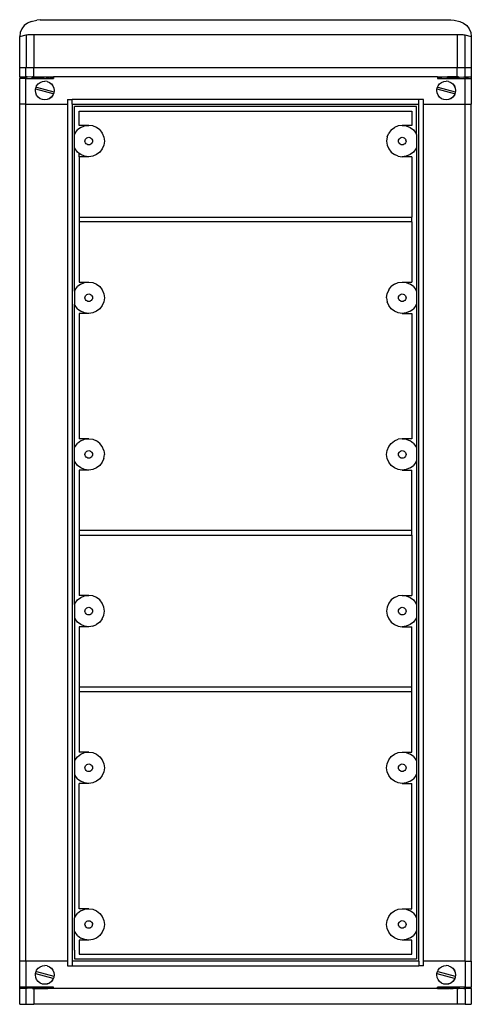
# Model space of a CAD drawing. Extents: x -144 to 144, y -314 to 315.
import ezdxf

# ---------------------------------------------------------------- set-up
doc = ezdxf.new("R2010")
doc.units = 0
doc.layers.get('0').update_dxf_attribs({"linetype": 'CONTINUOUS'})

msp = doc.modelspace()

# ---------------------------------------------------------------- linework, layer by layer
for p, q in [((-136.59, 313.55), (-133, 314.54)), ((-130.87, 314.74), (-133, 314.54)), ((-130.87, 314.74), (130.87, 314.74)), ((130.87, 314.74), (133, 314.54)), ((133, 314.54), (136.59, 313.55)), ((-142.66, 308.93), (-143.66, 306.53)), ((-141.07, 310.99), (-142.66, 308.93)), ((-139, 312.57), (-141.07, 310.99)), ((-136.59, 313.55), (-139, 312.57)), ((136.59, 313.55), (139, 312.57)), ((139, 312.57), (141.07, 310.99)), ((141.07, 310.99), (142.66, 308.93)), ((142.66, 308.93), (143.66, 306.53)), ((-143.66, 306.53), (-144, 303.94)), ((-144, 303.94), (-139.83, 305.1)), ((-144, 284.26), (-144, 303.94)), ((-139.83, 305.1), (-139.33, 305.16)), ((-139.83, 305.1), (-139.83, 284.26)), ((-139.33, 305.16), (-138.54, 305.22)), ((-138.54, 305.22), (-137.5, 305.26)), ((-137.5, 305.26), (-136.29, 305.29)), ((-136.29, 305.29), (-135, 305.3)), ((-135, 305.3), (135, 305.3)), ((-135, 305.3), (-135, 284.26)), ((-130, 305.3), (-130, 305.26)), ((135, 305.3), (136.29, 305.29)), ((135, 305.3), (135, 284.26)), ((136.29, 305.29), (137.5, 305.26)), ((137.5, 305.26), (138.54, 305.22)), ((138.54, 305.22), (139.33, 305.16)), ((139.33, 305.16), (139.83, 305.1)), ((139.83, 305.1), (144, 303.94)), ((139.83, 305.1), (139.83, 284.26)), ((143.66, 306.53), (144, 303.94)), ((144, 303.94), (144, 284.26)), ((-144, 278.26), (-144, 284.26)), ((-144, 284.26), (-140, 284.26)), ((-140, 278.26), (-140, 284.26)), ((-140, 284.26), (-139.83, 284.26)), ((-139.83, 284.26), (-135, 284.26)), ((-135, 284.26), (135, 284.26)), ((-135, 278.26), (-135, 284.26)), ((135, 278.26), (135, 284.26)), ((135, 284.26), (139.83, 284.26)), ((139.83, 284.26), (140, 284.26)), ((140, 278.26), (140, 284.26)), ((140, 284.26), (144, 284.26)), ((144, 284.26), (144, 278.26)), ((-144, 278.26), (-144, 277.26)), ((-144, 278.26), (-140, 278.26)), ((-144, 260.76), (-144, 277.26)), ((-143.13, 277.26), (-144, 277.26)), ((-139.75, 278), (-143.13, 277.26)), ((-140, 277.26), (-143.13, 277.26)), ((-139.17, 278.26), (-140, 278.26)), ((-140, 277.26), (-122.49, 277.26)), ((-140, 260.76), (-140, 277.26)), ((-139.75, 278), (-139.17, 278.06)), ((-139.17, 278.26), (-139.17, 278.06)), ((-135.83, 278.22), (-139.17, 278.06)), ((-136.5, 277.91), (-136.36, 277.95)), ((-136.36, 277.86), (-136.5, 277.91)), ((-136.36, 277.95), (-135.96, 278)), ((-135.96, 277.81), (-136.36, 277.86)), ((-135.96, 278), (-135.33, 278.04)), ((-135.33, 277.77), (-135.96, 277.81)), ((-135.83, 278.26), (-135.83, 278.22)), ((-135, 278.26), (-135.83, 278.26)), ((-135.83, 278.22), (-135, 278.26)), ((-135.33, 278.04), (-134.5, 278.07)), ((-134.5, 277.74), (-135.33, 277.77)), ((-135, 278.26), (-134.44, 278.25)), ((-134.5, 278.07), (-133.54, 278.09)), ((-133.54, 277.72), (-134.5, 277.74)), ((-134.44, 278.25), (-132.5, 278.26)), ((-133.54, 278.09), (-132.5, 278.1)), ((-132.5, 277.71), (-133.54, 277.72)), ((-132.5, 278.26), (-130.56, 278.25)), ((-132.5, 278.1), (-131.47, 278.09)), ((-131.47, 277.72), (-132.5, 277.71)), ((-131.47, 278.09), (-130.5, 278.07)), ((-130.5, 277.74), (-131.47, 277.72)), ((-130.56, 278.25), (-130, 278.26)), ((-130.5, 278.07), (-129.67, 278.04)), ((-129.67, 277.77), (-130.5, 277.74)), ((-130, 278.26), (-128.75, 278.21)), ((-130, 278.26), (-122.45, 278.26)), ((-129.67, 278.04), (-129.04, 278)), ((-129.04, 277.81), (-129.67, 277.77)), ((-129.04, 278), (-128.64, 277.95)), ((-128.64, 277.86), (-129.04, 277.81)), ((-128.75, 278.21), (-127.2, 278.16)), ((-128.64, 277.95), (-128.5, 277.91)), ((-128.5, 277.91), (-128.64, 277.86)), ((-127.2, 278.16), (-126.01, 278.08)), ((-126.01, 278.08), (-125.26, 278)), ((-122.49, 277.26), (-125.26, 278)), ((-122.49, 277.26), (-122.45, 277.26)), ((-122.45, 278.26), (-122.45, 277.26)), ((122.45, 278.26), (-122.45, 278.26)), ((122.45, 278.26), (122.45, 277.26)), ((122.45, 278.26), (128.75, 278.26)), ((122.45, 277.26), (125.26, 278)), ((122.45, 277.26), (140, 277.26)), ((126.01, 278.08), (125.26, 278)), ((127.2, 278.16), (126.01, 278.08)), ((128.75, 278.21), (127.2, 278.16)), ((128.5, 277.91), (128.64, 277.95)), ((128.64, 277.86), (128.5, 277.91)), ((128.64, 277.95), (129.04, 278)), ((129.04, 277.81), (128.64, 277.86)), ((130.56, 278.25), (128.75, 278.26)), ((130.56, 278.25), (128.75, 278.21)), ((129.04, 278), (129.67, 278.04)), ((129.67, 277.77), (129.04, 277.81)), ((129.67, 278.04), (130.5, 278.07)), ((129.67, 277.77), (130.5, 277.74)), ((131.47, 278.09), (130.5, 278.07)), ((131.47, 277.72), (130.5, 277.74)), ((132.5, 278.26), (130.56, 278.25)), ((132.5, 278.1), (131.47, 278.09)), ((132.5, 277.71), (131.47, 277.72)), ((134.44, 278.25), (132.5, 278.26)), ((132.5, 278.1), (133.54, 278.09)), ((133.54, 277.72), (132.5, 277.71)), ((133.54, 278.09), (134.5, 278.07)), ((133.54, 277.72), (134.5, 277.74)), ((134.44, 278.25), (135, 278.26)), ((134.5, 278.07), (135.33, 278.04)), ((135.33, 277.77), (134.5, 277.74)), ((135, 278.26), (135.83, 278.26)), ((135.83, 278.22), (135, 278.26)), ((135.33, 278.04), (135.96, 278)), ((135.96, 277.81), (135.33, 277.77)), ((135.83, 278.26), (135.83, 278.22)), ((135.83, 278.22), (139.17, 278.06)), ((135.96, 278), (136.36, 277.95)), ((136.36, 277.86), (135.96, 277.81)), ((136.36, 277.95), (136.5, 277.91)), ((136.5, 277.91), (136.36, 277.86)), ((139.17, 278.26), (139.17, 278.06)), ((139.17, 278.26), (140, 278.26)), ((139.75, 278), (139.17, 278.06)), ((139.75, 278), (143.13, 277.26)), ((140, 278.26), (144, 278.26)), ((140, 260.76), (140, 277.26)), ((140, 277.26), (143.13, 277.26)), ((143.13, 277.26), (144, 277.26)), ((144, 278.26), (144, 277.26)), ((144, 277.26), (144, 260.76)), ((-134, 269.51), (-133.89, 270.35)), ((-133.89, 270.35), (-133.8, 271.07)), ((-133.72, 270.3), (-133.89, 270.35)), ((-133.8, 271.07), (-133.52, 271.74)), ((-122.65, 267.33), (-133.72, 270.3)), ((-133.52, 271.74), (-133.2, 272.51)), ((-133.52, 271.74), (-133.35, 271.69)), ((-133.35, 271.69), (-122.28, 268.72)), ((-133.2, 272.51), (-132.24, 273.76)), ((-132.24, 273.76), (-131, 274.71)), ((-131, 274.71), (-129.55, 275.31)), ((-129.55, 275.31), (-128, 275.51)), ((-126.45, 275.31), (-128, 275.51)), ((-126.45, 275.31), (-125.07, 274.73)), ((-125.07, 274.73), (-123.85, 273.78)), ((-125.07, 274.73), (-125, 274.71)), ((-125, 274.71), (-123.76, 273.76)), ((-123.85, 273.78), (-122.9, 272.54)), ((-123.76, 273.76), (-122.8, 272.51)), ((-122.9, 272.54), (-122.31, 271.09)), ((-122.8, 272.51), (-122.21, 271.07)), ((-122.31, 271.09), (-122.11, 269.54)), ((-122.21, 271.07), (-122, 269.51)), ((122, 269.51), (122.11, 270.35)), ((122.11, 270.35), (122.21, 271.07)), ((122.28, 270.3), (122.11, 270.35)), ((122.21, 271.07), (122.48, 271.74)), ((133.35, 267.33), (122.28, 270.3)), ((122.48, 271.74), (122.8, 272.51)), ((122.48, 271.74), (122.65, 271.69)), ((122.65, 271.69), (133.72, 268.72)), ((122.8, 272.51), (123.76, 273.76)), ((123.76, 273.76), (125, 274.71)), ((125, 274.71), (126.45, 275.31)), ((126.45, 275.31), (128, 275.51)), ((129.55, 275.31), (128, 275.51)), ((129.55, 275.31), (130.93, 274.73)), ((130.93, 274.73), (132.16, 273.78)), ((130.93, 274.73), (131, 274.71)), ((131, 274.71), (132.24, 273.76)), ((132.16, 273.78), (133.1, 272.54)), ((132.24, 273.76), (133.2, 272.51)), ((133.1, 272.54), (133.69, 271.09)), ((133.2, 272.51), (133.8, 271.07)), ((133.69, 271.09), (133.89, 269.54)), ((133.8, 271.07), (134, 269.51)), ((-133.8, 267.96), (-134, 269.51)), ((-133.2, 266.51), (-133.8, 267.96)), ((-132.24, 265.27), (-133.2, 266.51)), ((-131, 264.32), (-132.24, 265.27)), ((-129.55, 263.72), (-131, 264.32)), ((-125.1, 264.34), (-126.53, 263.74)), ((-125, 264.32), (-126.45, 263.72)), ((-123.87, 265.3), (-125.1, 264.34)), ((-123.76, 265.27), (-125, 264.32)), ((-122.92, 266.54), (-123.87, 265.3)), ((-122.8, 266.51), (-123.76, 265.27)), ((-122.6, 267.32), (-122.92, 266.54)), ((-122.21, 267.96), (-122.8, 266.51)), ((-122.6, 267.32), (-122.65, 267.33)), ((-122.28, 268.72), (-122.23, 268.71)), ((-122.11, 269.54), (-122.23, 268.71)), ((-122, 269.51), (-122.21, 267.96)), ((122.21, 267.96), (122, 269.51)), ((122.8, 266.51), (122.21, 267.96)), ((123.76, 265.27), (122.8, 266.51)), ((125, 264.32), (123.76, 265.27)), ((126.45, 263.72), (125, 264.32)), ((130.9, 264.34), (129.47, 263.74)), ((131, 264.32), (129.55, 263.72)), ((132.14, 265.3), (130.9, 264.34)), ((132.24, 265.27), (131, 264.32)), ((133.08, 266.54), (132.14, 265.3)), ((133.2, 266.51), (132.24, 265.27)), ((133.4, 267.32), (133.08, 266.54)), ((133.8, 267.96), (133.2, 266.51)), ((133.4, 267.32), (133.35, 267.33)), ((133.72, 268.72), (133.78, 268.71)), ((133.89, 269.54), (133.78, 268.71)), ((134, 269.51), (133.8, 267.96)), ((-140, 260.76), (-144, 260.76)), ((-144, -286.24), (-144, 260.76)), ((-140, 260.76), (-113.5, 260.76)), ((-140, -286.24), (-140, 260.76)), ((-128.07, 263.53), (-129.55, 263.72)), ((-126.53, 263.74), (-128.07, 263.53)), ((-128, 263.51), (-128.07, 263.53)), ((-126.45, 263.72), (-128, 263.51)), ((-113.5, 263.76), (-110.5, 263.76)), ((-113.5, 263.76), (-113.5, 260.76)), ((-113.5, 260.76), (-113.5, -286.24)), ((110.5, 263.76), (-110.5, 263.76)), ((-110.5, 260.76), (-110.5, 263.76)), ((-110.5, 260.76), (110.5, 260.76)), ((-110.5, 260.76), (-110.5, -286.24)), ((109.01, 259.26), (-109.02, 259.26)), ((-109.02, 241.38), (-109.02, 259.26)), ((109.01, 241.39), (109.01, 259.26)), ((110.5, 260.76), (110.5, 263.76)), ((113.5, 263.76), (110.5, 263.76)), ((110.5, -286.24), (110.5, 260.76)), ((113.5, 260.76), (113.5, 263.76)), ((113.5, 260.76), (140, 260.76)), ((113.5, -286.24), (113.5, 260.76)), ((127.93, 263.53), (126.45, 263.72)), ((129.47, 263.74), (127.93, 263.53)), ((128, 263.51), (127.93, 263.53)), ((129.55, 263.72), (128, 263.51)), ((140, 260.76), (144, 260.76)), ((140, -286.24), (140, 260.76)), ((144, -286.24), (144, 260.76)), ((-106.02, 256.26), (106.02, 256.26)), ((-105.99, 247.26), (-106.02, 256.26)), ((106.02, 256.26), (106.02, 247.28)), ((-104.99, 245.93), (-107.06, 244.34)), ((-99.99, 247.26), (-105.99, 247.26)), ((-104.99, 245.93), (-102.58, 246.92)), ((-102.58, 246.92), (-99.99, 247.26)), ((-97.4, 246.92), (-99.99, 247.26)), ((-94.99, 245.93), (-97.4, 246.92)), ((-92.92, 244.34), (-94.99, 245.93)), ((92.91, 244.35), (94.98, 245.94)), ((97.39, 246.94), (94.98, 245.94)), ((99.98, 247.28), (97.39, 246.94)), ((99.98, 247.28), (102.57, 246.94)), ((106.02, 247.28), (99.98, 247.28)), ((102.57, 246.94), (104.98, 245.94)), ((104.98, 245.94), (107.05, 244.35)), ((-108.65, 242.26), (-109.02, 241.38)), ((-109.02, 233.15), (-109.02, 241.38)), ((-108.65, 242.26), (-107.06, 244.34)), ((-102.07, 238.46), (-101.68, 238.96)), ((-101.68, 238.96), (-101.19, 239.34)), ((-101.19, 239.34), (-100.61, 239.58)), ((-100.61, 239.58), (-99.99, 239.66)), ((-99.99, 239.66), (-99.37, 239.58)), ((-99.37, 239.58), (-98.79, 239.34)), ((-98.79, 239.34), (-98.29, 238.96)), ((-98.29, 238.96), (-97.91, 238.46)), ((-92.92, 244.34), (-91.33, 242.26)), ((-91.33, 242.26), (-90.33, 239.85)), ((-90.33, 239.85), (-89.99, 237.26)), ((90.32, 239.87), (89.98, 237.28)), ((90.32, 239.87), (91.32, 242.28)), ((92.91, 244.35), (91.32, 242.28)), ((97.9, 238.48), (98.29, 238.97)), ((98.29, 238.97), (98.78, 239.36)), ((98.78, 239.36), (99.36, 239.6)), ((99.36, 239.6), (99.98, 239.68)), ((99.98, 239.68), (100.6, 239.6)), ((100.6, 239.6), (101.18, 239.36)), ((101.18, 239.36), (101.68, 238.97)), ((101.68, 238.97), (102.06, 238.48)), ((107.05, 244.35), (108.64, 242.28)), ((108.64, 242.28), (109.01, 241.39)), ((109.01, 241.39), (109.01, 233.17)), ((-109.02, 141.37), (-109.02, 233.15)), ((-108.65, 232.26), (-109.02, 233.15)), ((-102.39, 237.26), (-102.31, 237.89)), ((-102.31, 236.64), (-102.39, 237.26)), ((-102.31, 237.89), (-102.07, 238.46)), ((-102.07, 236.06), (-102.31, 236.64)), ((-101.68, 235.57), (-102.07, 236.06)), ((-101.19, 235.19), (-101.68, 235.57)), ((-100.61, 234.95), (-101.19, 235.19)), ((-99.99, 234.86), (-100.61, 234.95)), ((-99.37, 234.95), (-99.99, 234.86)), ((-98.79, 235.19), (-99.37, 234.95)), ((-98.29, 235.57), (-98.79, 235.19)), ((-97.91, 236.06), (-98.29, 235.57)), ((-97.91, 238.46), (-97.67, 237.89)), ((-97.67, 236.64), (-97.91, 236.06)), ((-97.67, 237.89), (-97.59, 237.26)), ((-97.59, 237.26), (-97.67, 236.64)), ((-90.33, 234.68), (-91.33, 232.26)), ((-89.99, 237.26), (-90.33, 234.68)), ((89.98, 237.28), (90.32, 234.69)), ((90.32, 234.69), (91.32, 232.28)), ((97.58, 237.28), (97.65, 237.77)), ((97.66, 236.66), (97.58, 237.28)), ((97.65, 237.77), (97.66, 237.9)), ((97.66, 237.9), (97.9, 238.48)), ((97.9, 236.08), (97.66, 236.66)), ((98.29, 235.58), (97.9, 236.08)), ((98.78, 235.2), (98.29, 235.58)), ((99.36, 234.96), (98.78, 235.2)), ((99.98, 234.88), (99.36, 234.96)), ((100.6, 234.96), (99.98, 234.88)), ((101.18, 235.2), (100.6, 234.96)), ((101.68, 235.58), (101.18, 235.2)), ((102.06, 236.08), (101.68, 235.58)), ((102.06, 238.48), (102.3, 237.9)), ((102.3, 236.66), (102.06, 236.08)), ((102.3, 237.9), (102.32, 237.78)), ((102.38, 237.28), (102.3, 236.66)), ((102.33, 237.7), (102.32, 237.78)), ((102.33, 237.7), (102.38, 237.28)), ((109.01, 233.17), (108.64, 232.28)), ((109.01, 233.17), (109.01, 141.39)), ((-107.06, 230.19), (-108.65, 232.26)), ((-106.02, 229.4), (-107.06, 230.19)), ((-106.02, 227.26), (-106.02, 229.4)), ((-104.99, 228.6), (-106.02, 229.4)), ((-99.99, 227.26), (-106.02, 227.26)), ((-106.02, 227.26), (-106.01, 188.76)), ((-102.58, 227.61), (-104.99, 228.6)), ((-99.99, 227.26), (-102.58, 227.61)), ((-97.4, 227.61), (-99.99, 227.26)), ((-94.99, 228.6), (-97.4, 227.61)), ((-92.92, 230.19), (-94.99, 228.6)), ((-91.33, 232.26), (-92.92, 230.19)), ((91.32, 232.28), (92.91, 230.21)), ((92.91, 230.21), (94.98, 228.62)), ((97.39, 227.62), (94.98, 228.62)), ((97.39, 227.62), (99.98, 227.28)), ((102.57, 227.62), (99.98, 227.28)), ((105.99, 227.28), (99.98, 227.28)), ((104.98, 228.62), (102.57, 227.62)), ((107.05, 230.21), (104.98, 228.62)), ((105.99, 227.28), (105.98, 188.76)), ((108.64, 232.28), (107.05, 230.21)), ((-106.01, 188.76), (-106.01, 185.76)), ((-106.01, 188.76), (105.98, 188.76)), ((105.98, 185.76), (105.98, 188.76)), ((-106.01, 185.76), (-106.02, 147.26)), ((105.98, 185.76), (-106.01, 185.76)), ((105.98, 185.76), (105.99, 147.28)), ((-104.99, 145.92), (-107.06, 144.34)), ((-106.02, 147.26), (-99.99, 147.26)), ((-104.99, 145.92), (-102.58, 146.92)), ((-102.58, 146.92), (-99.99, 147.26)), ((-99.99, 147.26), (-97.4, 146.92)), ((-97.4, 146.92), (-94.99, 145.92)), ((-94.99, 145.92), (-92.92, 144.34)), ((94.98, 145.94), (92.91, 144.35)), ((94.98, 145.94), (97.4, 146.94)), ((97.4, 146.94), (99.98, 147.28)), ((99.98, 147.28), (102.57, 146.94)), ((99.98, 147.28), (105.99, 147.28)), ((102.57, 146.94), (104.98, 145.94)), ((107.06, 144.35), (104.98, 145.94)), ((105.99, 147.28), (106.02, 147.28)), ((-108.65, 142.26), (-109.02, 141.37)), ((-109.02, 141.37), (-109.02, 133.15)), ((-108.65, 142.26), (-107.06, 144.34)), ((-102.31, 137.89), (-102.07, 138.46)), ((-102.07, 138.46), (-101.68, 138.96)), ((-101.68, 138.96), (-101.19, 139.34)), ((-101.19, 139.34), (-100.61, 139.58)), ((-100.61, 139.58), (-99.99, 139.66)), ((-99.99, 139.66), (-99.37, 139.58)), ((-99.37, 139.58), (-98.79, 139.34)), ((-98.79, 139.34), (-98.29, 138.96)), ((-98.29, 138.96), (-97.91, 138.46)), ((-97.91, 138.46), (-97.67, 137.89)), ((-92.92, 144.34), (-91.33, 142.26)), ((-91.33, 142.26), (-90.33, 139.85)), ((-90.33, 139.85), (-89.99, 137.26)), ((89.98, 137.28), (90.33, 139.87)), ((91.32, 142.28), (90.33, 139.87)), ((91.32, 142.28), (92.91, 144.35)), ((97.67, 137.9), (97.91, 138.48)), ((97.91, 138.48), (98.29, 138.97)), ((98.29, 138.97), (98.78, 139.36)), ((98.78, 139.36), (99.36, 139.6)), ((99.36, 139.6), (99.98, 139.68)), ((99.98, 139.68), (100.61, 139.6)), ((100.61, 139.6), (101.18, 139.36)), ((101.18, 139.36), (101.68, 138.97)), ((101.68, 138.97), (102.06, 138.48)), ((102.06, 138.48), (102.3, 137.9)), ((107.06, 144.35), (108.65, 142.28)), ((109.01, 141.39), (108.65, 142.28)), ((109.01, 141.39), (109.01, 133.17)), ((-109.02, 41.37), (-109.02, 133.15)), ((-108.65, 132.26), (-109.02, 133.15)), ((-107.06, 130.19), (-108.65, 132.26)), ((-102.39, 137.26), (-102.31, 137.89)), ((-102.31, 136.64), (-102.39, 137.26)), ((-102.07, 136.06), (-102.31, 136.64)), ((-101.68, 135.57), (-102.07, 136.06)), ((-101.19, 135.19), (-101.68, 135.57)), ((-100.61, 134.95), (-101.19, 135.19)), ((-99.99, 134.86), (-100.61, 134.95)), ((-99.37, 134.95), (-99.99, 134.86)), ((-98.79, 135.19), (-99.37, 134.95)), ((-98.29, 135.57), (-98.79, 135.19)), ((-97.91, 136.06), (-98.29, 135.57)), ((-97.67, 136.64), (-97.91, 136.06)), ((-97.67, 137.89), (-97.59, 137.26)), ((-97.59, 137.26), (-97.67, 136.64)), ((-91.33, 132.26), (-92.92, 130.19)), ((-90.33, 134.68), (-91.33, 132.26)), ((-89.99, 137.26), (-90.33, 134.68)), ((89.98, 137.28), (90.33, 134.69)), ((91.32, 132.28), (90.33, 134.69)), ((92.91, 130.21), (91.32, 132.28)), ((97.58, 137.28), (97.67, 137.9)), ((97.67, 136.66), (97.58, 137.28)), ((97.91, 136.08), (97.67, 136.66)), ((98.29, 135.58), (97.91, 136.08)), ((98.78, 135.2), (98.29, 135.58)), ((99.36, 134.96), (98.78, 135.2)), ((99.98, 134.88), (99.36, 134.96)), ((100.61, 134.96), (99.98, 134.88)), ((101.18, 135.2), (100.61, 134.96)), ((101.68, 135.58), (101.18, 135.2)), ((102.06, 136.08), (101.68, 135.58)), ((102.3, 136.66), (102.06, 136.08)), ((102.3, 137.9), (102.38, 137.28)), ((102.32, 137.77), (102.3, 136.66)), ((102.38, 137.28), (102.3, 136.66)), ((108.65, 132.28), (107.06, 130.21)), ((108.65, 132.28), (109.01, 133.17)), ((109.01, 133.17), (109.01, 41.37)), ((-107.06, 130.19), (-104.99, 128.6)), ((-99.99, 127.26), (-105.99, 127.26)), ((-105.99, 127.26), (-105.99, 47.26)), ((-102.58, 127.6), (-104.99, 128.6)), ((-99.99, 127.26), (-102.58, 127.6)), ((-97.4, 127.6), (-99.99, 127.26)), ((-94.99, 128.6), (-97.4, 127.6)), ((-92.92, 130.19), (-94.99, 128.6)), ((94.98, 128.62), (92.91, 130.21)), ((97.4, 127.62), (94.98, 128.62)), ((99.98, 127.28), (97.4, 127.62)), ((102.57, 127.62), (99.98, 127.28)), ((99.98, 127.28), (106.02, 127.28)), ((104.98, 128.62), (102.57, 127.62)), ((104.98, 128.62), (107.06, 130.21)), ((106.02, 127.28), (106.02, 47.26)), ((-108.65, 42.26), (-107.06, 44.33)), ((-104.99, 45.92), (-107.06, 44.33)), ((-99.99, 47.26), (-105.99, 47.26)), ((-104.99, 45.92), (-102.58, 46.92)), ((-102.58, 46.92), (-99.99, 47.26)), ((-99.99, 47.26), (-97.4, 46.92)), ((-97.4, 46.92), (-94.99, 45.92)), ((-92.92, 44.33), (-94.99, 45.92)), ((-91.33, 42.26), (-92.92, 44.33)), ((91.32, 42.26), (92.91, 44.33)), ((92.91, 44.33), (94.98, 45.92)), ((94.98, 45.92), (97.4, 46.92)), ((99.98, 47.26), (97.4, 46.92)), ((99.98, 47.26), (102.57, 46.92)), ((106.02, 47.26), (99.98, 47.26)), ((102.57, 46.92), (104.98, 45.92)), ((107.06, 44.33), (104.98, 45.92)), ((107.06, 44.33), (108.65, 42.26)), ((-109.02, 41.37), (-108.65, 42.26)), ((-109.02, 33.15), (-109.02, 41.37)), ((-102.39, 37.26), (-102.31, 37.88)), ((-102.31, 37.88), (-102.07, 38.46)), ((-102.07, 38.46), (-101.68, 38.96)), ((-101.68, 38.96), (-101.19, 39.34)), ((-101.19, 39.34), (-100.61, 39.58)), ((-100.61, 39.58), (-99.99, 39.66)), ((-99.99, 39.66), (-99.37, 39.58)), ((-99.37, 39.58), (-98.79, 39.34)), ((-98.79, 39.34), (-98.29, 38.96)), ((-98.29, 38.96), (-97.91, 38.46)), ((-97.91, 38.46), (-97.67, 37.88)), ((-97.67, 37.88), (-97.59, 37.26)), ((-90.33, 39.85), (-91.33, 42.26)), ((-90.33, 39.85), (-89.99, 37.26)), ((89.98, 37.26), (90.33, 39.85)), ((90.33, 39.85), (91.32, 42.26)), ((97.58, 37.26), (97.67, 37.88)), ((97.67, 37.88), (97.91, 38.46)), ((97.91, 38.46), (98.29, 38.96)), ((98.29, 38.96), (98.78, 39.34)), ((98.78, 39.34), (99.36, 39.58)), ((99.36, 39.58), (99.98, 39.66)), ((99.98, 39.66), (100.61, 39.58)), ((100.61, 39.58), (101.18, 39.34)), ((101.18, 39.34), (101.68, 38.96)), ((101.68, 38.96), (102.06, 38.46)), ((102.06, 38.46), (102.3, 37.88)), ((102.3, 37.88), (102.38, 37.26)), ((108.65, 42.26), (109.01, 41.37)), ((109.01, 41.37), (109.01, 33.15)), ((-109.02, -58.63), (-109.02, 33.15)), ((-108.65, 32.26), (-109.02, 33.15)), ((-107.06, 30.19), (-108.65, 32.26)), ((-102.31, 36.64), (-102.39, 37.26)), ((-102.07, 36.06), (-102.31, 36.64)), ((-101.68, 35.57), (-102.07, 36.06)), ((-101.19, 35.19), (-101.68, 35.57)), ((-100.61, 34.95), (-101.19, 35.19)), ((-99.99, 34.86), (-100.61, 34.95)), ((-99.37, 34.95), (-99.99, 34.86)), ((-98.79, 35.19), (-99.37, 34.95)), ((-98.29, 35.57), (-98.79, 35.19)), ((-97.91, 36.06), (-98.29, 35.57)), ((-97.67, 36.64), (-97.91, 36.06)), ((-97.59, 37.26), (-97.67, 36.64)), ((-91.33, 32.26), (-92.92, 30.19)), ((-90.33, 34.67), (-91.33, 32.26)), ((-90.33, 34.67), (-89.99, 37.26)), ((90.33, 34.67), (89.98, 37.26)), ((91.32, 32.26), (90.33, 34.67)), ((92.91, 30.19), (91.32, 32.26)), ((97.67, 36.64), (97.58, 37.26)), ((97.91, 36.06), (97.67, 36.64)), ((98.29, 35.56), (97.91, 36.06)), ((98.78, 35.18), (98.29, 35.56)), ((99.36, 34.94), (98.78, 35.18)), ((99.98, 34.86), (99.36, 34.94)), ((100.61, 34.94), (99.98, 34.86)), ((101.18, 35.18), (100.61, 34.94)), ((101.68, 35.56), (101.18, 35.18)), ((102.06, 36.06), (101.68, 35.56)), ((102.3, 36.64), (102.06, 36.06)), ((102.38, 37.26), (102.3, 36.64)), ((108.65, 32.26), (107.06, 30.19)), ((108.65, 32.26), (109.01, 33.15)), ((109.01, 33.15), (109.01, -58.63)), ((-104.99, 28.6), (-107.06, 30.19)), ((-99.99, 27.26), (-105.99, 27.26)), ((-105.99, 27.26), (-105.99, -11.24)), ((-102.58, 27.6), (-104.99, 28.6)), ((-99.99, 27.26), (-102.58, 27.6)), ((-97.4, 27.6), (-99.99, 27.26)), ((-94.99, 28.6), (-97.4, 27.6)), ((-92.92, 30.19), (-94.99, 28.6)), ((94.98, 28.6), (92.91, 30.19)), ((97.4, 27.6), (94.98, 28.6)), ((99.98, 27.26), (97.4, 27.6)), ((102.57, 27.6), (99.98, 27.26)), ((99.98, 27.26), (105.98, 27.26)), ((104.98, 28.6), (102.57, 27.6)), ((104.98, 28.6), (107.06, 30.19)), ((105.98, -11.24), (105.98, 27.26)), ((105.98, -11.24), (-105.99, -11.24)), ((-105.99, -11.24), (-105.99, -14.24)), ((105.98, -14.24), (105.98, -11.24)), ((-105.99, -14.24), (105.98, -14.24)), ((-105.99, -14.24), (-105.99, -52.74)), ((105.98, -14.24), (105.98, -52.74)), ((-108.65, -57.74), (-107.06, -55.67)), ((-107.06, -55.67), (-104.99, -54.08)), ((-99.99, -52.74), (-105.99, -52.74)), ((-104.99, -54.08), (-102.58, -53.08)), ((-102.58, -53.08), (-99.99, -52.74)), ((-97.4, -53.08), (-99.99, -52.74)), ((-94.99, -54.08), (-97.4, -53.08)), ((-92.92, -55.67), (-94.99, -54.08)), ((-91.33, -57.74), (-92.92, -55.67)), ((92.91, -55.67), (91.32, -57.74)), ((94.98, -54.08), (92.91, -55.67)), ((94.98, -54.08), (97.4, -53.08)), ((99.98, -52.74), (97.4, -53.08)), ((99.98, -52.74), (102.57, -53.08)), ((99.98, -52.74), (105.98, -52.74)), ((102.57, -53.08), (104.98, -54.08)), ((104.98, -54.08), (107.06, -55.67)), ((107.06, -55.67), (108.65, -57.74)), ((-109.02, -58.63), (-108.65, -57.74)), ((-109.02, -58.63), (-109.02, -66.85)), ((-102.39, -62.74), (-102.31, -62.12)), ((-102.31, -63.36), (-102.39, -62.74)), ((-102.31, -62.12), (-102.07, -61.54)), ((-102.07, -61.54), (-101.68, -61.04)), ((-101.68, -61.04), (-101.19, -60.66)), ((-101.19, -60.66), (-100.61, -60.42)), ((-100.61, -60.42), (-99.99, -60.34)), ((-99.99, -60.34), (-99.37, -60.42)), ((-99.37, -60.42), (-98.79, -60.66)), ((-98.79, -60.66), (-98.29, -61.04)), ((-98.29, -61.04), (-97.91, -61.54)), ((-97.91, -61.54), (-97.67, -62.12)), ((-97.67, -62.12), (-97.59, -62.74)), ((-97.59, -62.74), (-97.67, -63.36)), ((-90.33, -60.15), (-91.33, -57.74)), ((-89.99, -62.74), (-90.33, -60.15)), ((-90.33, -65.33), (-89.99, -62.74)), ((90.33, -60.15), (89.98, -62.74)), ((89.98, -62.74), (90.33, -65.33)), ((91.32, -57.74), (90.33, -60.15)), ((97.58, -62.74), (97.67, -62.12)), ((97.67, -63.36), (97.58, -62.74)), ((97.67, -62.12), (97.91, -61.54)), ((97.91, -61.54), (98.29, -61.04)), ((98.29, -61.04), (98.78, -60.66)), ((98.78, -60.66), (99.36, -60.42)), ((99.36, -60.42), (99.98, -60.34)), ((99.98, -60.34), (100.61, -60.42)), ((100.61, -60.42), (101.18, -60.66)), ((101.18, -60.66), (101.68, -61.04)), ((101.68, -61.04), (102.06, -61.54)), ((102.06, -61.54), (102.3, -62.12)), ((102.3, -62.12), (102.38, -62.74)), ((102.38, -62.74), (102.3, -63.36)), ((109.01, -58.63), (108.65, -57.74)), ((109.01, -58.63), (109.01, -66.85)), ((-109.02, -66.85), (-109.02, -158.64)), ((-109.02, -66.85), (-108.65, -67.74)), ((-107.06, -69.81), (-108.65, -67.74)), ((-102.07, -63.94), (-102.31, -63.36)), ((-101.68, -64.43), (-102.07, -63.94)), ((-101.19, -64.82), (-101.68, -64.43)), ((-100.61, -65.06), (-101.19, -64.82)), ((-99.99, -65.14), (-100.61, -65.06)), ((-99.37, -65.06), (-99.99, -65.14)), ((-98.79, -64.82), (-99.37, -65.06)), ((-98.29, -64.43), (-98.79, -64.82)), ((-97.91, -63.94), (-98.29, -64.43)), ((-97.67, -63.36), (-97.91, -63.94)), ((-91.33, -67.74), (-92.92, -69.81)), ((-91.33, -67.74), (-90.33, -65.33)), ((90.33, -65.33), (91.32, -67.74)), ((91.32, -67.74), (92.91, -69.81)), ((97.91, -63.94), (97.67, -63.36)), ((98.29, -64.44), (97.91, -63.94)), ((98.78, -64.82), (98.29, -64.44)), ((99.36, -65.06), (98.78, -64.82)), ((99.98, -65.14), (99.36, -65.06)), ((100.61, -65.06), (99.98, -65.14)), ((101.18, -64.82), (100.61, -65.06)), ((101.68, -64.44), (101.18, -64.82)), ((102.06, -63.94), (101.68, -64.44)), ((102.3, -63.36), (102.06, -63.94)), ((108.65, -67.74), (107.06, -69.81)), ((109.01, -66.85), (108.65, -67.74)), ((109.01, -66.85), (109.01, -158.63)), ((-104.99, -71.4), (-107.06, -69.81)), ((-99.99, -72.74), (-105.99, -72.74)), ((-105.99, -72.74), (-105.99, -111.24)), ((-102.58, -72.4), (-104.99, -71.4)), ((-99.99, -72.74), (-102.58, -72.4)), ((-97.4, -72.4), (-99.99, -72.74)), ((-97.4, -72.4), (-94.99, -71.4)), ((-92.92, -69.81), (-94.99, -71.4)), ((92.91, -69.81), (94.98, -71.4)), ((94.98, -71.4), (97.4, -72.4)), ((97.4, -72.4), (99.98, -72.74)), ((102.57, -72.4), (99.98, -72.74)), ((99.98, -72.74), (105.98, -72.74)), ((104.98, -71.4), (102.57, -72.4)), ((107.06, -69.81), (104.98, -71.4)), ((105.99, -111.24), (105.98, -72.74)), ((105.99, -111.24), (-105.99, -111.24)), ((-105.99, -111.24), (-105.99, -114.24)), ((105.99, -114.24), (105.99, -111.24)), ((105.99, -114.24), (-105.99, -114.24)), ((-105.99, -114.24), (-105.99, -152.75)), ((105.99, -152.74), (105.99, -114.24)), ((-108.65, -157.75), (-107.06, -155.68)), ((-107.06, -155.68), (-104.99, -154.09)), ((-99.99, -152.75), (-105.99, -152.75)), ((-104.99, -154.09), (-102.58, -153.1)), ((-102.58, -153.1), (-99.99, -152.75)), ((-99.99, -152.75), (-97.4, -153.1)), ((-97.4, -153.1), (-94.99, -154.09)), ((-94.99, -154.09), (-92.92, -155.68)), ((-92.92, -155.68), (-91.33, -157.75)), ((91.32, -157.74), (92.91, -155.67)), ((92.91, -155.67), (94.98, -154.08)), ((94.98, -154.08), (97.4, -153.08)), ((97.4, -153.08), (99.98, -152.74)), ((99.98, -152.74), (102.57, -153.08)), ((99.98, -152.74), (105.99, -152.74)), ((102.57, -153.08), (104.98, -154.08)), ((107.06, -155.67), (104.98, -154.08)), ((107.06, -155.67), (108.65, -157.74)), ((-108.65, -157.75), (-109.02, -158.64)), ((-109.02, -158.64), (-109.02, -166.86)), ((-102.39, -162.75), (-102.31, -162.13)), ((-102.32, -163.25), (-102.39, -162.75)), ((-102.31, -163.37), (-102.32, -163.25)), ((-102.31, -162.13), (-102.07, -161.55)), ((-102.07, -163.95), (-102.31, -163.37)), ((-102.07, -161.55), (-101.68, -161.06)), ((-101.68, -161.06), (-101.19, -160.68)), ((-101.19, -160.68), (-100.61, -160.44)), ((-100.61, -160.44), (-99.99, -160.35)), ((-99.99, -160.35), (-99.37, -160.44)), ((-99.37, -160.44), (-98.79, -160.68)), ((-98.79, -160.68), (-98.29, -161.06)), ((-98.29, -161.06), (-97.91, -161.55)), ((-97.91, -161.55), (-97.67, -162.13)), ((-97.67, -163.37), (-97.91, -163.95)), ((-97.67, -162.13), (-97.59, -162.75)), ((-97.65, -163.25), (-97.67, -163.37)), ((-97.59, -162.75), (-97.65, -163.25)), ((-91.33, -157.75), (-90.33, -160.17)), ((-90.33, -160.17), (-89.99, -162.75)), ((-89.99, -162.75), (-90.33, -165.34)), ((89.98, -162.74), (90.33, -160.15)), ((90.33, -165.33), (89.98, -162.74)), ((90.33, -160.15), (91.32, -157.74)), ((97.58, -162.74), (97.67, -162.12)), ((97.67, -163.36), (97.58, -162.74)), ((97.67, -162.12), (97.91, -161.54)), ((97.91, -163.94), (97.67, -163.36)), ((97.91, -161.54), (98.29, -161.04)), ((98.29, -161.04), (98.78, -160.66)), ((98.78, -160.66), (99.36, -160.42)), ((99.36, -160.42), (99.98, -160.34)), ((99.98, -160.34), (100.61, -160.42)), ((100.61, -160.42), (101.18, -160.66)), ((101.18, -160.66), (101.68, -161.04)), ((101.68, -161.04), (102.06, -161.54)), ((102.06, -161.54), (102.3, -162.12)), ((102.3, -163.36), (102.06, -163.94)), ((102.3, -162.12), (102.38, -162.74)), ((102.38, -162.74), (102.3, -163.36)), ((108.65, -157.74), (109.01, -158.63)), ((109.01, -158.63), (109.01, -166.85)), ((-109.02, -166.86), (-109.01, -258.64)), ((-109.02, -166.86), (-108.65, -167.75)), ((-107.06, -169.83), (-108.65, -167.75)), ((-101.68, -164.45), (-102.07, -163.95)), ((-101.19, -164.83), (-101.68, -164.45)), ((-100.61, -165.07), (-101.19, -164.83)), ((-99.99, -165.15), (-100.61, -165.07)), ((-99.37, -165.07), (-99.99, -165.15)), ((-98.79, -164.83), (-99.37, -165.07)), ((-98.29, -164.45), (-98.79, -164.83)), ((-97.91, -163.95), (-98.29, -164.45)), ((-91.33, -167.75), (-92.92, -169.83)), ((-90.33, -165.34), (-91.33, -167.75)), ((91.32, -167.74), (90.33, -165.33)), ((92.91, -169.81), (91.32, -167.74)), ((98.29, -164.44), (97.91, -163.94)), ((98.78, -164.82), (98.29, -164.44)), ((99.36, -165.06), (98.78, -164.82)), ((99.98, -165.14), (99.36, -165.06)), ((100.61, -165.06), (99.98, -165.14)), ((101.18, -164.82), (100.61, -165.06)), ((101.68, -164.44), (101.18, -164.82)), ((102.06, -163.94), (101.68, -164.44)), ((108.65, -167.74), (107.06, -169.81)), ((108.65, -167.74), (109.01, -166.85)), ((109.01, -166.85), (109.01, -258.63)), ((-107.06, -169.83), (-104.99, -171.41)), ((-99.99, -172.75), (-105.99, -172.75)), ((-105.99, -252.76), (-105.99, -172.75)), ((-102.58, -172.41), (-104.99, -171.41)), ((-99.99, -172.75), (-102.58, -172.41)), ((-97.4, -172.41), (-99.99, -172.75)), ((-94.99, -171.41), (-97.4, -172.41)), ((-92.92, -169.83), (-94.99, -171.41)), ((94.98, -171.4), (92.91, -169.81)), ((97.4, -172.4), (94.98, -171.4)), ((99.98, -172.74), (97.4, -172.4)), ((102.57, -172.4), (99.98, -172.74)), ((99.98, -172.74), (105.99, -172.74)), ((104.98, -171.4), (102.57, -172.4)), ((104.98, -171.4), (107.06, -169.81)), ((106, -252.74), (105.99, -172.74)), ((-108.65, -257.76), (-107.06, -255.68)), ((-104.99, -254.09), (-107.06, -255.68)), ((-99.99, -252.76), (-105.99, -252.76)), ((-104.99, -254.09), (-102.57, -253.1)), ((-102.57, -253.1), (-99.99, -252.76)), ((-99.99, -252.76), (-97.4, -253.1)), ((-97.4, -253.1), (-94.99, -254.09)), ((-94.99, -254.09), (-92.91, -255.68)), ((-92.91, -255.68), (-91.33, -257.76)), ((91.32, -257.74), (92.91, -255.67)), ((92.91, -255.67), (94.98, -254.08)), ((94.98, -254.08), (97.4, -253.08)), ((97.4, -253.08), (99.98, -252.74)), ((99.98, -252.74), (102.57, -253.08)), ((99.98, -252.74), (106, -252.74)), ((102.57, -253.08), (104.98, -254.08)), ((107.06, -255.67), (104.98, -254.08)), ((107.06, -255.67), (108.65, -257.74)), ((-109.02, -266.87), (-109.01, -258.64)), ((-108.65, -257.76), (-109.01, -258.64)), ((-102.39, -262.76), (-102.3, -262.13)), ((-102.37, -262.88), (-102.39, -262.76)), ((-102.33, -263.18), (-102.37, -262.88)), ((-102.32, -263.26), (-102.33, -263.18)), ((-102.32, -263.26), (-102.3, -263.38)), ((-102.3, -262.13), (-102.06, -261.56)), ((-102.06, -263.96), (-102.3, -263.38)), ((-102.06, -261.56), (-101.68, -261.06)), ((-101.68, -264.45), (-102.06, -263.96)), ((-101.68, -261.06), (-101.19, -260.68)), ((-101.19, -260.68), (-100.61, -260.44)), ((-100.61, -260.44), (-99.99, -260.36)), ((-99.99, -260.36), (-99.36, -260.44)), ((-99.36, -260.44), (-98.79, -260.68)), ((-98.79, -260.68), (-98.29, -261.06)), ((-98.29, -261.06), (-97.91, -261.55)), ((-97.91, -263.95), (-98.29, -264.45)), ((-97.91, -261.55), (-97.67, -262.13)), ((-97.67, -263.38), (-97.91, -263.95)), ((-97.67, -262.13), (-97.59, -262.75)), ((-97.67, -263.38), (-97.66, -263.33)), ((-97.66, -263.33), (-97.65, -263.25)), ((-97.65, -263.25), (-97.6, -262.88)), ((-97.6, -262.88), (-97.59, -262.75)), ((-91.33, -257.76), (-90.33, -260.17)), ((-90.33, -260.17), (-89.99, -262.76)), ((-89.99, -262.76), (-90.33, -265.34)), ((89.98, -262.74), (90.33, -260.15)), ((90.33, -265.33), (89.98, -262.74)), ((90.33, -260.15), (91.32, -257.74)), ((97.58, -262.74), (97.67, -262.12)), ((97.67, -263.36), (97.58, -262.74)), ((97.67, -262.12), (97.91, -261.54)), ((97.91, -263.94), (97.67, -263.36)), ((97.91, -261.54), (98.29, -261.05)), ((98.29, -264.44), (97.91, -263.94)), ((98.29, -261.05), (98.78, -260.66)), ((98.78, -260.66), (99.36, -260.42)), ((99.36, -260.42), (99.98, -260.34)), ((99.98, -260.34), (100.61, -260.42)), ((100.61, -260.42), (101.18, -260.66)), ((101.18, -260.66), (101.68, -261.05)), ((101.68, -261.05), (102.06, -261.54)), ((102.06, -263.94), (101.68, -264.44)), ((102.06, -261.54), (102.3, -262.12)), ((102.3, -263.36), (102.06, -263.94)), ((102.3, -262.12), (102.38, -262.74)), ((102.38, -262.74), (102.3, -263.36)), ((109.01, -258.63), (108.65, -257.74)), ((109.01, -258.63), (109.01, -266.85)), ((-109, -266.9), (-109.02, -266.87)), ((-108.99, -266.93), (-109.02, -266.87)), ((-109.02, -279.15), (-108.99, -266.93)), ((-108.99, -266.93), (-109, -266.9)), ((-108.65, -267.76), (-108.99, -266.93)), ((-107.06, -269.83), (-108.65, -267.76)), ((-107.06, -269.83), (-104.99, -271.42)), ((-101.19, -264.83), (-101.68, -264.45)), ((-100.61, -265.07), (-101.19, -264.83)), ((-99.99, -265.15), (-100.61, -265.07)), ((-99.37, -265.07), (-99.99, -265.15)), ((-98.79, -264.83), (-99.37, -265.07)), ((-98.29, -264.45), (-98.79, -264.83)), ((-92.91, -269.83), (-94.99, -271.42)), ((-91.33, -267.76), (-92.91, -269.83)), ((-90.33, -265.34), (-91.33, -267.76)), ((91.32, -267.74), (90.33, -265.33)), ((92.91, -269.81), (91.32, -267.74)), ((94.98, -271.4), (92.91, -269.81)), ((98.78, -264.82), (98.29, -264.44)), ((99.36, -265.06), (98.78, -264.82)), ((99.98, -265.14), (99.36, -265.06)), ((100.61, -265.06), (99.98, -265.14)), ((101.18, -264.82), (100.61, -265.06)), ((101.68, -264.44), (101.18, -264.82)), ((104.98, -271.4), (107.06, -269.81)), ((108.65, -267.74), (107.06, -269.81)), ((108.65, -267.74), (109.01, -266.85)), ((109.01, -266.85), (109.01, -284.74)), ((-105.99, -273.51), (-106.02, -281.74)), ((-99.99, -272.76), (-105.99, -272.76)), ((-105.99, -272.76), (-105.99, -273.51)), ((-105.99, -273.51), (-105.99, -281.74)), ((-102.57, -272.41), (-104.99, -271.42)), ((-99.99, -272.76), (-102.57, -272.41)), ((-97.4, -272.41), (-99.99, -272.76)), ((-94.99, -271.42), (-97.4, -272.41)), ((97.4, -272.4), (94.98, -271.4)), ((99.98, -272.74), (97.4, -272.4)), ((102.57, -272.4), (99.98, -272.74)), ((106.02, -272.74), (99.98, -272.74)), ((104.98, -271.4), (102.57, -272.4)), ((106.02, -281.74), (106.02, -272.74)), ((-109.02, -279.15), (-109.02, -284.74)), ((-106.02, -281.74), (-105.99, -281.74)), ((-105.99, -281.74), (106.02, -281.74)), ((-144, -302.74), (-144, -286.24)), ((-140, -286.24), (-144, -286.24)), ((-140, -286.24), (-140, -302.74)), ((-113.5, -286.24), (-140, -286.24)), ((-129.55, -289.19), (-128, -288.99)), ((-126.45, -289.19), (-128, -288.99)), ((-113.5, -286.24), (-113.5, -289.24)), ((-110.5, -286.24), (-110.5, -289.24)), ((110.5, -286.24), (-110.5, -286.24)), ((-109.02, -284.74), (109.01, -284.74)), ((110.5, -286.24), (110.5, -289.24)), ((140, -286.24), (113.5, -286.24)), ((113.5, -289.24), (113.5, -286.24)), ((126.45, -289.19), (128, -288.99)), ((129.55, -289.19), (128, -288.99)), ((140, -286.24), (140, -302.74)), ((140, -286.24), (144, -286.24)), ((144, -286.24), (144, -302.74)), ((-134, -294.99), (-133.89, -294.16)), ((-133.8, -296.54), (-134, -294.99)), ((-133.89, -294.16), (-133.8, -293.44)), ((-133.72, -294.2), (-133.89, -294.16)), ((-133.8, -293.44), (-133.52, -292.77)), ((-122.65, -297.17), (-133.72, -294.2)), ((-133.52, -292.77), (-133.2, -291.99)), ((-133.52, -292.77), (-133.35, -292.81)), ((-133.35, -292.81), (-122.28, -295.78)), ((-133.2, -291.99), (-132.24, -290.75)), ((-132.24, -290.75), (-131, -289.79)), ((-131, -289.79), (-129.55, -289.19)), ((-126.45, -289.19), (-125.07, -289.77)), ((-125.07, -289.77), (-123.85, -290.72)), ((-125.07, -289.77), (-125, -289.79)), ((-125, -289.79), (-123.76, -290.75)), ((-123.85, -290.72), (-122.9, -291.96)), ((-123.76, -290.75), (-122.8, -291.99)), ((-122.9, -291.96), (-122.31, -293.41)), ((-122.8, -291.99), (-122.21, -293.44)), ((-122.31, -293.41), (-122.11, -294.96)), ((-122.11, -294.96), (-122.23, -295.79)), ((-122.21, -293.44), (-122, -294.99)), ((-122, -294.99), (-122.21, -296.54)), ((-113.5, -289.24), (-110.5, -289.24)), ((-110.5, -289.24), (110.5, -289.24)), ((113.5, -289.24), (110.5, -289.24)), ((122, -294.99), (122.11, -294.16)), ((122.21, -296.54), (122, -294.99)), ((122.11, -294.16), (122.21, -293.44)), ((122.28, -294.2), (122.11, -294.16)), ((122.21, -293.44), (122.48, -292.77)), ((133.35, -297.17), (122.28, -294.2)), ((122.48, -292.77), (122.8, -291.99)), ((122.48, -292.77), (122.65, -292.81)), ((122.65, -292.81), (133.72, -295.78)), ((122.8, -291.99), (123.76, -290.75)), ((123.76, -290.75), (125, -289.79)), ((125, -289.79), (126.45, -289.19)), ((129.55, -289.19), (130.93, -289.77)), ((130.93, -289.77), (132.16, -290.72)), ((130.93, -289.77), (131, -289.79)), ((131, -289.79), (132.24, -290.75)), ((132.16, -290.72), (133.1, -291.96)), ((132.24, -290.75), (133.2, -291.99)), ((133.1, -291.96), (133.69, -293.41)), ((133.2, -291.99), (133.8, -293.44)), ((133.69, -293.41), (133.89, -294.96)), ((133.89, -294.96), (133.78, -295.79)), ((133.8, -293.44), (134, -294.99)), ((134, -294.99), (133.8, -296.54)), ((-133.2, -297.99), (-133.8, -296.54)), ((-132.24, -299.23), (-133.2, -297.99)), ((-131, -300.19), (-132.24, -299.23)), ((-129.55, -300.79), (-131, -300.19)), ((-128.07, -300.97), (-129.55, -300.79)), ((-126.53, -300.76), (-128.07, -300.97)), ((-128, -300.99), (-128.07, -300.97)), ((-126.45, -300.79), (-128, -300.99)), ((-125.1, -300.16), (-126.53, -300.76)), ((-125, -300.19), (-126.45, -300.79)), ((-123.87, -299.2), (-125.1, -300.16)), ((-123.76, -299.23), (-125, -300.19)), ((-122.92, -297.96), (-123.87, -299.2)), ((-122.8, -297.99), (-123.76, -299.23)), ((-122.6, -297.18), (-122.92, -297.96)), ((-122.21, -296.54), (-122.8, -297.99)), ((-122.6, -297.18), (-122.65, -297.17)), ((-122.28, -295.78), (-122.23, -295.79)), ((122.8, -297.99), (122.21, -296.54)), ((123.76, -299.23), (122.8, -297.99)), ((125, -300.19), (123.76, -299.23)), ((126.45, -300.79), (125, -300.19)), ((127.93, -300.97), (126.45, -300.79)), ((129.47, -300.76), (127.93, -300.97)), ((128, -300.99), (127.93, -300.97)), ((129.55, -300.79), (128, -300.99)), ((130.9, -300.16), (129.47, -300.76)), ((131, -300.19), (129.55, -300.79)), ((132.14, -299.2), (130.9, -300.16)), ((132.24, -299.23), (131, -300.19)), ((133.08, -297.96), (132.14, -299.2)), ((133.2, -297.99), (132.24, -299.23)), ((133.4, -297.18), (133.08, -297.96)), ((133.8, -296.54), (133.2, -297.99)), ((133.4, -297.18), (133.35, -297.17)), ((133.72, -295.78), (133.78, -295.79)), ((-143.13, -302.74), (-144, -302.74)), ((-144, -303.74), (-144, -302.74)), ((-144, -313.74), (-144, -303.74)), ((-140, -303.74), (-144, -303.74)), ((-139.75, -303.48), (-143.13, -302.74)), ((-140, -302.74), (-143.13, -302.74)), ((-122.45, -302.74), (-140, -302.74)), ((-140, -303.74), (-140, -313.74)), ((-139.17, -303.74), (-140, -303.74)), ((-139.75, -303.48), (-139.17, -303.54)), ((-139.17, -303.74), (-139.17, -303.54)), ((-135.83, -303.7), (-139.17, -303.54)), ((-136.5, -303.38), (-136.36, -303.33)), ((-136.36, -303.43), (-136.5, -303.38)), ((-136.36, -303.33), (-135.96, -303.29)), ((-135.96, -303.48), (-136.36, -303.43)), ((-135.96, -303.29), (-135.33, -303.25)), ((-135.33, -303.52), (-135.96, -303.48)), ((-135.83, -303.74), (-135.83, -303.7)), ((-135.83, -303.7), (-135, -303.74)), ((-135, -303.74), (-135.83, -303.74)), ((-135.33, -303.25), (-134.5, -303.22)), ((-134.5, -303.55), (-135.33, -303.52)), ((-135, -303.74), (-134.44, -303.73)), ((-135, -303.74), (-135, -313.74)), ((-133.54, -303.2), (-134.5, -303.22)), ((-133.54, -303.57), (-134.5, -303.55)), ((-134.44, -303.73), (-132.5, -303.74)), ((-133.54, -303.2), (-132.5, -303.19)), ((-132.5, -303.57), (-133.54, -303.57)), ((-132.5, -303.19), (-131.47, -303.2)), ((-132.5, -303.57), (-131.47, -303.57)), ((-132.5, -303.74), (-130.56, -303.73)), ((-131.47, -303.2), (-130.5, -303.22)), ((-131.47, -303.57), (-130.5, -303.55)), ((-130.56, -303.73), (-128.75, -303.69)), ((-130.56, -303.73), (-128.75, -303.74)), ((-129.67, -303.25), (-130.5, -303.22)), ((-129.67, -303.52), (-130.5, -303.55)), ((-129.67, -303.25), (-129.04, -303.29)), ((-129.04, -303.48), (-129.67, -303.52)), ((-129.04, -303.29), (-128.64, -303.33)), ((-128.64, -303.43), (-129.04, -303.48)), ((-128.75, -303.69), (-127.2, -303.63)), ((-122.45, -303.74), (-128.75, -303.74)), ((-128.64, -303.33), (-128.5, -303.38)), ((-128.5, -303.38), (-128.64, -303.43)), ((-127.2, -303.63), (-126.01, -303.56)), ((-126.01, -303.56), (-125.26, -303.48)), ((-122.45, -302.74), (-125.26, -303.48)), ((-122.45, -303.74), (-122.45, -302.74)), ((122.45, -303.74), (-122.45, -303.74)), ((122.49, -302.74), (122.45, -302.74)), ((122.45, -303.74), (122.45, -302.74)), ((122.45, -303.74), (130, -303.74)), ((140, -302.74), (122.49, -302.74)), ((122.49, -302.74), (125.26, -303.48)), ((126.01, -303.56), (125.26, -303.48)), ((127.2, -303.63), (126.01, -303.56)), ((128.75, -303.69), (127.2, -303.63)), ((128.5, -303.38), (128.64, -303.33)), ((128.64, -303.43), (128.5, -303.38)), ((128.64, -303.33), (129.04, -303.29)), ((129.04, -303.48), (128.64, -303.43)), ((130, -303.74), (128.75, -303.69)), ((129.04, -303.29), (129.67, -303.25)), ((129.67, -303.52), (129.04, -303.48)), ((129.67, -303.25), (130.5, -303.22)), ((130.5, -303.55), (129.67, -303.52)), ((130.56, -303.73), (130, -303.74)), ((130.5, -303.22), (131.47, -303.2)), ((131.47, -303.57), (130.5, -303.55)), ((130.56, -303.73), (132.5, -303.74)), ((131.47, -303.2), (132.5, -303.19)), ((132.5, -303.57), (131.47, -303.57)), ((132.5, -303.19), (133.54, -303.2)), ((133.54, -303.57), (132.5, -303.57)), ((134.44, -303.73), (132.5, -303.74)), ((133.54, -303.2), (134.5, -303.22)), ((134.5, -303.55), (133.54, -303.57)), ((135, -303.74), (134.44, -303.73)), ((134.5, -303.22), (135.33, -303.25)), ((135.33, -303.52), (134.5, -303.55)), ((135.83, -303.7), (135, -303.74)), ((135, -303.74), (135, -313.74)), ((135, -303.74), (135.83, -303.74)), ((135.33, -303.25), (135.96, -303.29)), ((135.96, -303.48), (135.33, -303.52)), ((135.83, -303.7), (139.17, -303.54)), ((135.83, -303.74), (135.83, -303.7)), ((135.96, -303.29), (136.36, -303.33)), ((136.36, -303.43), (135.96, -303.48)), ((136.36, -303.33), (136.5, -303.38)), ((136.5, -303.38), (136.36, -303.43)), ((139.75, -303.48), (139.17, -303.54)), ((139.17, -303.74), (139.17, -303.54)), ((139.17, -303.74), (140, -303.74)), ((139.75, -303.48), (143.13, -302.74)), ((140, -302.74), (143.13, -302.74)), ((140, -303.74), (140, -313.74)), ((144, -303.74), (140, -303.74)), ((143.13, -302.74), (144, -302.74)), ((144, -303.74), (144, -302.74)), ((144, -303.74), (144, -313.74)), ((-144, -313.74), (-140, -313.74)), ((-140, -313.74), (-135, -313.74)), ((135, -313.74), (-135, -313.74)), ((140, -313.74), (135, -313.74)), ((140, -313.74), (144, -313.74))]:
    msp.add_line(p, q)

doc.saveas('drawing.dxf')
